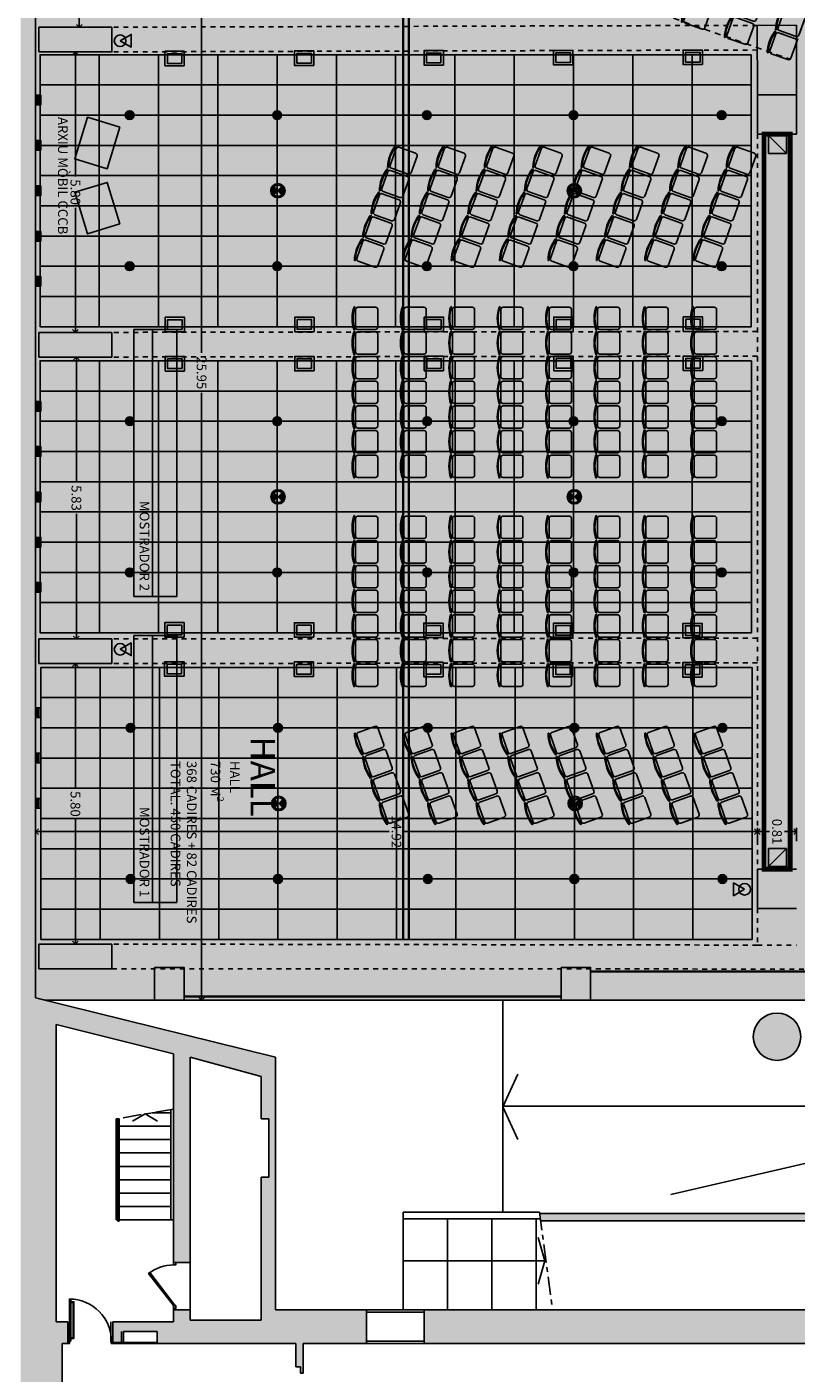
# Model space of a CAD drawing. Units: metres. Extents: x -29 to 112, y -97 to 53.
# Drawn here: x 6 to 22, y -40 to -12 of the extents above; entities that cross this region are included whole.
import ezdxf

# ---------------------------------------------------------------- set-up
doc = ezdxf.new("R2010")
doc.units = ezdxf.units.M
doc.header["$LTSCALE"] = 0.5
doc.header["$MEASUREMENT"] = 0
for name, pattern in [('CENTRO2', [1.125, 0.75, -0.125, 0.125, -0.125]), ('HIDDEN', [0.375, 0.25, -0.125]), ('HIDDEN2', [0.1875, 0.125, -0.0625])]:
    doc.linetypes.add(name, pattern=pattern)
for name, color, linetype in [('0-alz', 4, 'Continuous'), ('0-cot', 9, 'Continuous'), ('0-falso techo', 254, 'Continuous'), ('0-JAC', 8, 'HIDDEN2'), ('0-mob', 2, 'Continuous'), ('0-sec', 7, 'Continuous'), ('0-trm', 252, 'Continuous'), ('0-txt', 11, 'Continuous'), ('0-txt det', 11, 'Continuous'), ('i-audio', 160, 'Continuous'), ('I-clima', 72, 'Continuous'), ('i-elec', 12, 'Continuous'), ('i-ilu', 190, 'Continuous'), ('i-incendios', 20, 'Continuous')]:
    doc.layers.add(name, color=color, linetype=linetype)
doc.layers.add('0-aux', color=1, linetype='Continuous', plot=False)
doc.styles.add('100-c', font='techl___.ttf', dxfattribs={"height": 0.2})
doc.styles.add('300-c', font='techl___.ttf', dxfattribs={"height": 0.35})
doc.dimstyles.new('100-c', dxfattribs={"dimtxt": 0.15, "dimasz": 0.12, "dimexe": 0.08, "dimexo": 0.1, "dimgap": 0.05, "dimtad": 0, "dimtih": 1, "dimtoh": 1, "dimzin": 0, "dimdsep": 46, "dimtxsty": '100-c', "dimblk": 'OPEN90', "dimcen": 0.09, "dimdle": 0.08, "dimclrd": 256, "dimclre": 256, "dimclrt": 256, "dimadec": 0, "dimazin": 0, "dimtfac": 1, "dimtix": 1, "dimtofl": 0, "dimtmove": 0, "dimatfit": 3, "dimldrblk": 'OPEN90', "dimfxl": 0.2, "dimfxlon": 1, "dimtolj": 1, "dimtzin": 0, "dimarcsym": 0})

# ---------------------------------------------------------------- blocks, each defined once
blk = doc.blocks.new('A$C1bf59051')
at = {"color": 254, "linetype": 'Continuous'}
for p, q in [((-4.318, 16.864), (1.307, 16.864)), ((-3.693, 2.164), (-3.693, 16.864)), ((-3.068, 2.164), (-3.068, 16.864)), ((-2.443, 2.164), (-2.443, 16.864)), ((-1.818, 2.164), (-1.818, 16.864)), ((-1.193, 2.164), (-1.193, 16.864)), ((-0.568, 2.164), (-0.568, 16.864)), ((0.057, 2.164), (0.057, 16.864)), ((0.682, 2.164), (0.682, 16.864)), ((1.307, 2.164), (1.307, 16.864)), ((-4.318, 15.639), (1.307, 15.639)), ((-4.318, 14.414), (1.307, 14.414)), ((-4.318, 13.189), (1.307, 13.189)), ((-4.318, 11.964), (1.307, 11.964)), ((-4.318, 10.739), (1.307, 10.739)), ((-4.318, 9.514), (1.307, 9.514)), ((-4.318, 8.289), (1.307, 8.289)), ((-4.318, 7.064), (1.307, 7.064)), ((-4.318, 5.839), (1.307, 5.839)), ((-4.318, 4.614), (1.307, 4.614)), ((-4.318, 3.389), (1.307, 3.389)), ((-4.318, 2.164), (1.307, 2.164))]:
    blk.add_line(p, q, dxfattribs=at)
blk.add_lwpolyline([(-4.318, 16.864), (1.307, 16.864), (1.307, 2.164), (-4.318, 2.164)], close=True, dxfattribs=at)
blk = doc.blocks.new('EXT-P')
blk.add_lwpolyline([(0, 0), (0.11, 0.19), (-0.11, 0.19)], close=True)
blk.add_circle((0, 0), 0.1)
blk = doc.blocks.new('altavoz')
h = blk.add_hatch(color=256)
h.dxf.hatch_style = 1
h.paths.add_polyline_path([(0, 0.1), (0, -0.11), (0.21, -0.11)])
for p, q in [((0, 0.1), (0.21, -0.11)), ((0.07, -0.11), (0.07, -0.102)), ((0.14, -0.11), (0.14, -0.102))]:
    blk.add_line(p, q)
blk.add_lwpolyline([(0, 0.1), (0.21, 0.1), (0.21, -0.11), (0, -0.11)], close=True)
blk = doc.blocks.new('focos 45')
for points in [[(0.2, 0.15), (-0.2, 0.15), (-0.2, -0.15), (0.2, -0.15)], [(0.15, 0.1), (-0.15, 0.1), (-0.15, -0.1), (0.15, -0.1)]]:
    blk.add_lwpolyline(points, close=True)
blk = doc.blocks.new('*U22')
at = {"layer": 'I-clima', "color": 96}
for p, q in [((-3.123, 0.035), (-2.923, 0.035)), ((-3.123, 0.035), (-2.923, 0.035)), ((-3.123, 0), (-2.923, 0)), ((-3.123, 0), (-2.923, 0)), ((-3.123, -0.035), (-2.923, -0.035)), ((-3.123, -0.035), (-2.923, -0.035))]:
    blk.add_line(p, q, dxfattribs=at)
blk.add_lwpolyline([(-3.123, -0.075), (-2.923, -0.075), (-2.923, 0.035), (-3.123, 0.035), (-3.123, -0.075)], dxfattribs=at)
blk.add_lwpolyline([(-3.123, -0.075), (-2.923, -0.075), (-2.923, 0.035), (-3.123, 0.035), (-3.123, -0.075)], dxfattribs=at)
blk = doc.blocks.new('A$C610912c3')
at = {"color": 0, "ltscale": 0.06}
for p, q in [((-0.234, 0.414), (-0.234, 0.046)), ((-0.188, 0.46), (0.18, 0.46)), ((0.226, 0.414), (0.226, 0.046)), ((0.188, 0), (-0.188, 0)), ((0.226, 0.144), (0.226, 0.046)), ((-0.239, -0.015), (-0.245, -0.032)), ((0.232, -0.015), (0.238, -0.032))]:
    blk.add_line(p, q, dxfattribs=at)
at = {"color": 0}
for p, q in [((-0.188, 0), (-0.188, -0.03)), ((-0.169, 0), (-0.169, -0.034)), ((0.162, 0), (0.162, -0.034)), ((0.18, 0), (0.18, -0.03))]:
    blk.add_line(p, q, dxfattribs=at)
at = {"color": 0, "ltscale": 0.06}
for centre, radius, start, end in [((-0.188, 0.414), 0.046, 90, 180), ((0.18, 0.414), 0.046, 0, 90), ((-0.188, 0.046), 0.046, 180, 270), ((0.18, 0.046), 0.046, 278.8356, 0), ((-0.004, 0.703), 0.774, 251.8194, 288.1806), ((-0.004, 0.703), 0.756, 251.8194, 288.1806)]:
    blk.add_arc(centre, radius, start, end, dxfattribs=at)
blk = doc.blocks.new('A$Cd8e3bd91')
at = {"layer": '0-mob', "linetype": 'HIDDEN'}
for p, q in [((-9.479, 11.467), (-9.479, 3.885)), ((-9.479, 11.467), (-6.003, 10.226)), ((-6.003, 10.226), (-6.003, 2.644)), ((-6.003, 2.644), (-9.479, 3.885)), ((-9.944, 1.742), (-10.109, -3.781)), ((-9.944, 1.742), (-6.971, 0.68)), ((-8.715, -4.279), (-6.971, 0.68)), ((-10.109, -3.781), (-8.715, -4.279))]:
    blk.add_line(p, q, dxfattribs=at)
at = {"layer": '0-mob', "color": 252, "xscale": -1, "rotation": 340.3440705581307}
for p in [(-9.244, 10.895), (-8.764, 10.724), (-8.284, 10.552), (-7.803, 10.38), (-7.323, 10.209), (-9.244, 9.895), (-6.843, 10.037), (-6.362, 9.866), (-8.764, 9.724), (-8.284, 9.552), (-7.803, 9.38), (-7.323, 9.209), (-6.843, 9.037), (-9.244, 8.895), (-8.764, 8.724), (-6.362, 8.866), (-8.284, 8.552), (-7.803, 8.38), (-7.323, 8.209), (-9.244, 7.895), (-6.843, 8.037), (-6.362, 7.866), (-8.764, 7.724), (-8.284, 7.552), (-7.803, 7.38), (-7.323, 7.209), (-6.843, 7.037), (-9.244, 6.877), (-6.362, 6.866), (-8.764, 6.705), (-8.284, 6.533), (-7.803, 6.362), (-7.323, 6.19), (-6.843, 6.019), (-9.244, 5.877), (-8.764, 5.705), (-6.362, 5.847), (-8.284, 5.533), (-7.803, 5.362), (-7.323, 5.19), (-9.244, 4.877), (-6.843, 5.019), (-6.362, 4.847), (-8.764, 4.705), (-8.284, 4.533), (-7.803, 4.362), (-7.323, 4.19), (-6.843, 4.019), (-9.244, 3.877), (-8.764, 3.705), (-6.362, 3.847), (-8.284, 3.533), (-7.803, 3.362), (-7.323, 3.19), (-6.843, 3.019), (-6.362, 2.847), (-9.724, 1.176), (-9.244, 1.004), (-8.764, 0.832), (-8.284, 0.661), (-7.803, 0.489), (-9.561, 0.117), (-7.323, 0.318), (-9.081, -0.054), (-8.6, -0.226), (-8.12, -0.397), (-9.878, -0.77), (-7.64, -0.569), (-9.397, -0.941), (-8.917, -1.113), (-8.437, -1.284), (-7.956, -1.456), (-9.714, -1.828), (-9.234, -2), (-8.754, -2.171), (-8.273, -2.343), (-9.561, -2.901), (-9.081, -3.073), (-8.6, -3.245), (-9.873, -3.79), (-9.393, -3.961), (-8.913, -4.133)]:
    blk.add_blockref('A$C610912c3', p, dxfattribs=at)
at = {"layer": '0-mob', "xscale": -0.9999999999999999, "rotation": 340.3440705581307}
for p in [(-4.953, 9.362), (-4.473, 9.191), (-3.993, 9.019), (-3.512, 8.848), (-3.032, 8.676), (-4.953, 8.362), (-4.473, 8.191), (-3.993, 8.019), (-3.512, 7.848), (-3.032, 7.676), (-4.953, 7.362), (-4.473, 7.191), (-3.993, 7.019), (-3.512, 6.848), (-3.032, 6.676), (-4.953, 6.362), (-4.473, 6.191), (-3.993, 6.019), (-3.512, 5.848), (-3.032, 5.676), (-4.953, 5.362), (-4.473, 5.191), (-3.993, 5.019), (-3.512, 4.848), (-3.032, 4.676), (-4.953, 4.362), (-4.473, 4.191), (-3.993, 4.019), (-3.512, 3.848), (-3.032, 3.676), (-4.953, 3.362), (-4.473, 3.191), (-3.993, 3.019), (-3.512, 2.848), (-3.032, 2.676), (-4.953, 2.362), (-4.473, 2.191), (-3.993, 2.019), (-3.512, 1.848), (-3.032, 1.676), (-4.953, -0.529), (-4.473, -0.7), (-3.993, -0.872), (-3.512, -1.043), (-3.032, -1.215), (-4.953, -1.529), (-4.473, -1.7), (-3.993, -1.872), (-3.512, -2.043), (-3.032, -2.215), (-4.953, -2.529), (-4.473, -2.7), (-3.993, -2.872), (-3.512, -3.043), (-3.032, -3.215), (-4.953, -3.529), (-4.473, -3.7), (-3.993, -3.872), (-3.512, -4.043), (-3.032, -4.215), (-4.953, -4.529), (-4.473, -4.7), (-3.993, -4.872), (-3.512, -5.043), (-3.032, -5.215), (-4.953, -5.529), (-4.473, -5.7), (-3.993, -5.872), (-3.512, -6.043), (-3.032, -6.215), (-4.953, -6.529), (-4.473, -6.7), (-3.993, -6.872), (-3.512, -7.043), (-3.032, -7.215), (-4.953, -7.529), (-4.473, -7.7), (-3.993, -7.872), (-3.512, -8.043), (-3.032, -8.215)]:
    blk.add_blockref('A$C610912c3', p, dxfattribs=at)
at = {"layer": '0-mob', "rotation": 19.65592944186928}
for p in [(8.144, 9.019), (8.625, 9.191), (7.184, 8.676), (7.664, 8.848), (8.625, 8.191), (7.664, 7.848), (8.144, 8.019), (7.184, 7.676), (8.144, 7.019), (8.625, 7.191), (7.664, 6.848), (7.184, 6.676), (8.625, 6.191), (8.144, 6.019), (7.184, 5.676), (7.664, 5.848), (8.625, 5.191), (7.664, 4.848), (8.144, 5.019), (7.184, 4.676), (8.144, 4.019), (8.625, 4.191), (7.184, 3.676), (7.664, 3.848), (8.625, 3.191), (7.664, 2.848), (8.144, 3.019), (7.184, 2.676), (8.144, 2.019), (8.625, 2.191), (7.664, 1.848), (7.184, 1.676), (8.625, -0.7), (7.664, -1.043), (8.144, -0.872), (7.184, -1.215), (8.144, -1.872), (8.625, -1.7), (7.664, -2.043), (7.184, -2.215), (8.625, -2.7), (8.144, -2.872), (7.184, -3.215), (7.664, -3.043), (8.625, -3.7), (7.664, -4.043), (8.144, -3.872), (7.184, -4.215), (8.144, -4.872), (8.625, -4.7), (7.184, -5.215), (7.664, -5.043), (8.625, -5.7), (7.664, -6.043), (8.144, -5.872), (7.184, -6.215), (8.144, -6.872), (8.625, -6.7), (7.664, -7.043), (7.184, -7.215), (8.625, -7.7), (8.144, -7.872), (7.184, -8.215), (7.664, -8.043)]:
    blk.add_blockref('A$C610912c3', p, dxfattribs=at)
at = {"layer": '0-mob', "xscale": -1}
for p in [(-1.618, 8.586), (-1.108, 8.586), (-0.598, 8.586), (-0.088, 8.586), (0.422, 8.586), (0.932, 8.586), (1.442, 8.586), (2.702, 8.586), (3.212, 8.586), (3.722, 8.586), (4.232, 8.586), (4.742, 8.586), (5.252, 8.586), (5.762, 8.586), (-1.618, 7.586), (-1.108, 7.586), (-0.598, 7.586), (-0.088, 7.586), (0.422, 7.586), (0.932, 7.586), (1.442, 7.586), (2.702, 7.586), (3.212, 7.586), (3.722, 7.586), (4.232, 7.586), (4.742, 7.586), (5.252, 7.586), (5.762, 7.586), (-1.618, 6.586), (-1.108, 6.586), (-0.598, 6.586), (-0.088, 6.586), (0.422, 6.586), (0.932, 6.586), (1.442, 6.586), (2.702, 6.586), (3.212, 6.586), (3.722, 6.586), (4.232, 6.586), (4.742, 6.586), (5.252, 6.586), (5.762, 6.586), (-1.618, 5.586), (-1.108, 5.586), (-0.598, 5.586), (-0.088, 5.586), (0.422, 5.586), (0.932, 5.586), (1.442, 5.586), (2.702, 5.586), (3.212, 5.586), (3.722, 5.586), (4.232, 5.586), (4.742, 5.586), (5.252, 5.586), (5.762, 5.586), (-1.618, 4.586), (-1.108, 4.586), (-0.598, 4.586), (-0.088, 4.586), (0.422, 4.586), (0.932, 4.586), (1.442, 4.586), (2.702, 4.586), (3.212, 4.586), (3.722, 4.586), (4.232, 4.586), (4.742, 4.586), (5.252, 4.586), (5.762, 4.586), (-1.618, 3.586), (-1.108, 3.586), (-0.598, 3.586), (-0.088, 3.586), (0.422, 3.586), (0.932, 3.586), (1.442, 3.586), (2.702, 3.586), (3.212, 3.586), (3.722, 3.586), (4.232, 3.586), (4.742, 3.586), (5.252, 3.586), (5.762, 3.586), (-1.618, 2.586), (-1.108, 2.586), (-0.598, 2.586), (-0.088, 2.586), (0.422, 2.586), (0.932, 2.586), (1.442, 2.586), (2.702, 2.586), (3.212, 2.586), (3.722, 2.586), (4.232, 2.586), (4.742, 2.586), (5.252, 2.586), (5.762, 2.586), (-1.618, 1.586), (-1.108, 1.586), (-0.598, 1.586), (-0.088, 1.586), (0.422, 1.586), (0.932, 1.586), (1.442, 1.586), (2.702, 1.586), (3.212, 1.586), (3.722, 1.586), (4.232, 1.586), (4.742, 1.586), (5.252, 1.586), (5.762, 1.586), (-1.618, -1.305), (-1.108, -1.305), (-0.598, -1.305), (-0.088, -1.305), (0.422, -1.305), (0.932, -1.305), (1.442, -1.305), (2.702, -1.305), (3.212, -1.305), (3.722, -1.305), (4.232, -1.305), (4.742, -1.305), (5.252, -1.305), (5.762, -1.305), (-1.618, -2.305), (-1.108, -2.305), (-0.598, -2.305), (-0.088, -2.305), (0.422, -2.305), (0.932, -2.305), (1.442, -2.305), (2.702, -2.305), (3.212, -2.305), (3.722, -2.305), (4.232, -2.305), (4.742, -2.305), (5.252, -2.305), (5.762, -2.305), (-1.618, -3.305), (-1.108, -3.305), (-0.598, -3.305), (-0.088, -3.305), (0.422, -3.305), (0.932, -3.305), (1.442, -3.305), (2.702, -3.305), (3.212, -3.305), (3.722, -3.305), (4.232, -3.305), (4.742, -3.305), (5.252, -3.305), (5.762, -3.305), (-1.618, -4.305), (-1.108, -4.305), (-0.598, -4.305), (-0.088, -4.305), (0.422, -4.305), (0.932, -4.305), (1.442, -4.305), (2.702, -4.305), (3.212, -4.305), (3.722, -4.305), (4.232, -4.305), (4.742, -4.305), (5.252, -4.305), (5.762, -4.305), (-1.618, -5.305), (-1.108, -5.305), (-0.598, -5.305), (-0.088, -5.305), (0.422, -5.305), (0.932, -5.305), (1.442, -5.305), (2.702, -5.305), (3.212, -5.305), (3.722, -5.305), (4.232, -5.305), (4.742, -5.305), (5.252, -5.305), (5.762, -5.305), (-1.618, -6.305), (-1.108, -6.305), (-0.598, -6.305), (-0.088, -6.305), (0.422, -6.305), (0.932, -6.305), (1.442, -6.305), (2.702, -6.305), (3.212, -6.305), (3.722, -6.305), (4.232, -6.305), (4.742, -6.305), (5.252, -6.305), (5.762, -6.305), (-1.618, -7.305), (-1.108, -7.305), (-0.598, -7.305), (-0.088, -7.305), (0.422, -7.305), (0.932, -7.305), (1.442, -7.305), (2.702, -7.305), (3.212, -7.305), (3.722, -7.305), (4.232, -7.305), (4.742, -7.305), (5.252, -7.305), (5.762, -7.305), (-1.618, -8.305), (-1.108, -8.305), (-0.598, -8.305), (-0.088, -8.305), (0.422, -8.305), (0.932, -8.305), (1.442, -8.305), (2.702, -8.305), (3.212, -8.305), (3.722, -8.305), (4.232, -8.305), (4.742, -8.305), (5.252, -8.305), (5.762, -8.305)]:
    blk.add_blockref('A$C610912c3', p, dxfattribs=at)
blk = doc.blocks.new('_Open90')
at = {"color": 0, "linetype": 'ByBlock', "lineweight": -2}
for p, q in [((0, 0), (-1, 0)), ((-0.5, 0.5), (0, 0)), ((0, 0), (-0.5, -0.5))]:
    blk.add_line(p, q, dxfattribs=at)
blk = doc.blocks.new('*D44')
at = {"layer": '0-cot', "lineweight": -2, "transparency": 16777216}
for p, q in [((20.866, -29.267), (20.866, -28.987)), ((20.986, -29.067), (21.119, -29.067)), ((21.556, -29.067), (21.424, -29.067)), ((21.676, -29.267), (21.676, -28.987))]:
    blk.add_line(p, q, dxfattribs=at)
at = {"layer": 'Defpoints', "color": 0, "transparency": 16777216}
for p in [(20.866, -29.067), (20.866, -29.844), (21.676, -29.844)]:
    blk.add_point(p, dxfattribs=at)
at = {"layer": '0-cot', "lineweight": -2, "transparency": 16777216, "xscale": 0.12, "yscale": 0.12, "zscale": 0.12, "rotation": 180}
blk.add_blockref('_Open90', (20.866, -29.067), dxfattribs=at)
at = {"layer": '0-cot', "lineweight": -2, "transparency": 16777216, "xscale": 0.12, "yscale": 0.12, "zscale": 0.12}
blk.add_blockref('_Open90', (21.676, -29.067), dxfattribs=at)
at = {"layer": '0-cot', "transparency": 16777216, "insert": (21.271, -29.067), "char_height": 0.2, "attachment_point": 5, "rotation": 270, "style": '100-c'}
blk.add_mtext('\\A1;0.81', dxfattribs=at)
blk = doc.blocks.new('*D45')
at = {"layer": '0-cot', "lineweight": -2, "transparency": 16777216}
for p, q in [((5.946, -29.267), (5.946, -28.987)), ((6.066, -29.067), (13.254, -29.067)), ((20.746, -29.067), (13.558, -29.067)), ((20.866, -29.267), (20.866, -28.987))]:
    blk.add_line(p, q, dxfattribs=at)
at = {"layer": 'Defpoints', "color": 0, "transparency": 16777216}
for p in [(5.946, -29.067), (5.946, -29.844), (20.866, -29.844)]:
    blk.add_point(p, dxfattribs=at)
at = {"layer": '0-cot', "lineweight": -2, "transparency": 16777216, "xscale": 0.12, "yscale": 0.12, "zscale": 0.12, "rotation": 180}
blk.add_blockref('_Open90', (5.946, -29.067), dxfattribs=at)
at = {"layer": '0-cot', "lineweight": -2, "transparency": 16777216, "xscale": 0.12, "yscale": 0.12, "zscale": 0.12}
blk.add_blockref('_Open90', (20.866, -29.067), dxfattribs=at)
at = {"layer": '0-cot', "transparency": 16777216, "insert": (13.406, -29.067), "char_height": 0.2, "attachment_point": 5, "rotation": 270, "style": '100-c'}
blk.add_mtext('\\A1;14.92', dxfattribs=at)
blk = doc.blocks.new('*D46')
at = {"layer": '0-cot', "lineweight": -2, "transparency": 16777216}
for p, q in [((6.651, -6.604), (6.931, -6.604)), ((6.851, -6.724), (6.851, -9.194)), ((6.851, -12.314), (6.851, -9.844)), ((6.651, -12.434), (6.931, -12.434))]:
    blk.add_line(p, q, dxfattribs=at)
at = {"layer": 'Defpoints', "color": 0, "transparency": 16777216}
for p in [(5.896, -6.604), (6.016, -12.434), (6.851, -12.434)]:
    blk.add_point(p, dxfattribs=at)
at = {"layer": '0-cot', "lineweight": -2, "transparency": 16777216, "xscale": 0.12, "yscale": 0.12, "zscale": 0.12}
for p, rotation in [((6.851, -6.604), 90), ((6.851, -12.434), 270)]:
    blk.add_blockref('_Open90', p, dxfattribs=dict(at, rotation=rotation))
at = {"layer": '0-cot', "transparency": 16777216, "insert": (6.851, -9.519), "char_height": 0.2, "attachment_point": 5, "rotation": 270, "style": '100-c'}
blk.add_mtext('\\A1;5.83', dxfattribs=at)
blk = doc.blocks.new('*D47')
at = {"layer": '0-cot', "lineweight": -2, "transparency": 16777216}
for p, q in [((6.771, -12.944), (6.851, -12.944)), ((6.771, -13.064), (6.771, -15.52)), ((6.771, -18.624), (6.771, -16.168)), ((6.771, -18.744), (6.851, -18.744))]:
    blk.add_line(p, q, dxfattribs=at)
at = {"layer": 'Defpoints', "color": 0, "transparency": 16777216}
for p in [(6.771, -12.944), (6.771, -18.744), (6.771, -18.744)]:
    blk.add_point(p, dxfattribs=at)
at = {"layer": '0-cot', "lineweight": -2, "transparency": 16777216, "xscale": 0.12, "yscale": 0.12, "zscale": 0.12}
for p, rotation in [((6.771, -12.944), 90), ((6.771, -18.744), 270)]:
    blk.add_blockref('_Open90', p, dxfattribs=dict(at, rotation=rotation))
at = {"layer": '0-cot', "transparency": 16777216, "insert": (6.771, -15.844), "char_height": 0.2, "attachment_point": 5, "rotation": 270, "style": '100-c'}
blk.add_mtext('\\A1;5.80', dxfattribs=at)
blk = doc.blocks.new('*D48')
at = {"layer": '0-cot', "lineweight": -2, "transparency": 16777216}
for p, q in [((6.791, -19.254), (6.871, -19.254)), ((6.791, -19.374), (6.791, -21.844)), ((6.791, -24.964), (6.791, -22.494)), ((6.791, -25.084), (6.871, -25.084))]:
    blk.add_line(p, q, dxfattribs=at)
at = {"layer": 'Defpoints', "color": 0, "transparency": 16777216}
for p in [(6.791, -19.254), (6.791, -25.084), (6.791, -25.084)]:
    blk.add_point(p, dxfattribs=at)
at = {"layer": '0-cot', "lineweight": -2, "transparency": 16777216, "xscale": 0.12, "yscale": 0.12, "zscale": 0.12}
for p, rotation in [((6.791, -19.254), 90), ((6.791, -25.084), 270)]:
    blk.add_blockref('_Open90', p, dxfattribs=dict(at, rotation=rotation))
at = {"layer": '0-cot', "transparency": 16777216, "insert": (6.791, -22.169), "char_height": 0.2, "attachment_point": 5, "rotation": 270, "style": '100-c'}
blk.add_mtext('\\A1;5.83', dxfattribs=at)
blk = doc.blocks.new('*D49')
at = {"layer": '0-cot', "lineweight": -2, "transparency": 16777216}
for p, q in [((6.771, -25.594), (6.851, -25.594)), ((6.771, -25.714), (6.771, -28.17)), ((6.771, -31.274), (6.771, -28.818)), ((6.771, -31.394), (6.851, -31.394))]:
    blk.add_line(p, q, dxfattribs=at)
at = {"layer": 'Defpoints', "color": 0, "transparency": 16777216}
for p in [(6.771, -25.594), (6.771, -31.394), (6.771, -31.394)]:
    blk.add_point(p, dxfattribs=at)
at = {"layer": '0-cot', "lineweight": -2, "transparency": 16777216, "xscale": 0.12, "yscale": 0.12, "zscale": 0.12}
for p, rotation in [((6.771, -25.594), 90), ((6.771, -31.394), 270)]:
    blk.add_blockref('_Open90', p, dxfattribs=dict(at, rotation=rotation))
at = {"layer": '0-cot', "transparency": 16777216, "insert": (6.771, -28.494), "char_height": 0.2, "attachment_point": 5, "rotation": 270, "style": '100-c'}
blk.add_mtext('\\A1;5.80', dxfattribs=at)
blk = doc.blocks.new('*D50')
at = {"layer": '0-cot', "lineweight": -2, "transparency": 16777216}
for p, q in [((9.579, -6.604), (9.299, -6.604)), ((9.379, -6.724), (9.379, -19.165)), ((9.379, -32.434), (9.379, -19.992)), ((9.179, -32.554), (9.459, -32.554))]:
    blk.add_line(p, q, dxfattribs=at)
at = {"layer": 'Defpoints', "color": 0, "transparency": 16777216}
for p in [(10.266, -6.604), (9.017, -32.554), (9.379, -32.554)]:
    blk.add_point(p, dxfattribs=at)
at = {"layer": '0-cot', "lineweight": -2, "transparency": 16777216, "xscale": 0.12, "yscale": 0.12, "zscale": 0.12}
for p, rotation in [((9.379, -6.604), 90), ((9.379, -32.554), 270)]:
    blk.add_blockref('_Open90', p, dxfattribs=dict(at, rotation=rotation))
at = {"layer": '0-cot', "transparency": 16777216, "insert": (9.379, -19.579), "char_height": 0.2, "attachment_point": 5, "rotation": 270, "style": '100-c'}
blk.add_mtext('\\A1;25.95', dxfattribs=at)
blk = doc.blocks.new('A$Ceddd5c82')
at = {"layer": 'i-incendios'}
h = blk.add_hatch(color=256, dxfattribs=at)
h.dxf.hatch_style = 1
h.paths.add_polyline_path([(0.09, 0, 1), (-0.09, 0, 1)])
blk.add_circle((0, 0), 0.0905, dxfattribs=at)
blk = doc.blocks.new('A$C09342FD6')
h = blk.add_hatch(color=256)
h.dxf.hatch_style = 1
h.paths.add_polyline_path([(0.0354, 0.0354, 0.414214), (-0.0354, 0.0354), (0, 0)])
h.paths.add_polyline_path([(0, 0), (-0.0354, -0.0354, 0.414214), (0.0354, -0.0354)])
for points in [[(-0.0354, -0.0354), (0.0354, 0.0354)], [(-0.0354, 0.0354), (0.0354, -0.0354)]]:
    blk.add_lwpolyline(points)
for radius in [0.05, 0.04]:
    blk.add_circle((0, 0), radius)

msp = doc.modelspace()

# ---------------------------------------------------------------- hatches: boundary and pattern name
at = {"layer": '0-trm'}
h = msp.add_hatch(color=256, dxfattribs=at)
h.dxf.hatch_style = 1
h.paths.add_polyline_path([(6.75634, -46.27234), (6.75634, -44.39368), (7.15634, -44.39368), (7.15634, -44.05368), (6.49634, -44.05368), (6.49634, -39.65368), (6.57634, -39.65368), (6.61634, -39.65368), (6.61634, -39.20368), (6.37634, -39.20368), (6.37634, -33.05368), (8.79634, -33.66368), (8.79634, -37.97868), (9.14634, -37.97868), (9.14634, -33.73368), (10.60721, -34.12941), (10.60721, -35.00941), (10.76721, -35.00941), (10.76721, -36.20941), (10.60721, -36.20941), (10.60721, -39.16868), (9.14634, -39.16868), (9.14634, -38.95868), (8.79634, -38.95868), (8.79634, -39.20368), (7.54634, -39.20368), (7.54634, -39.63368), (7.72493, -39.63368), (7.76493, -39.63368), (7.76493, -39.40368), (8.46134, -39.40368), (8.46134, -39.65368), (11.32634, -39.65368), (11.32634, -40.13368), (11.42634, -40.13368), (11.42634, -40.26368), (11.47634, -40.26368), (11.47634, -39.65368), (12.78634, -39.65368), (12.78634, -38.95368), (10.90721, -38.95368), (10.90721, -33.72916), (6.15535, -32.55368), (5.94634, -32.50198), (5.94634, -8.02312), (5.64271, -8.02312), (5.64271, -46.27234)])
h = msp.add_hatch(color=256, dxfattribs=at)
h.dxf.hatch_style = 1
h.paths.add_polyline_path([(7.52634, -31.90368), (7.52634, -31.39368), (6.01634, -31.39368), (6.01634, -31.90368)])
h.paths.add_polyline_path([(9.01721, -32.55368), (9.01721, -31.90422), (8.40721, -31.904), (8.40721, -32.55368)])
h.paths.add_polyline_path([(7.52634, -25.59368), (7.52634, -25.08368), (6.01634, -25.08368), (6.01634, -25.59368)])
h.paths.add_polyline_path([(7.52634, -19.25368), (7.52634, -18.74368), (6.01634, -18.74368), (6.01634, -19.25368)])
h.paths.add_polyline_path([(7.52634, -12.94368), (7.52634, -12.43368), (6.01634, -12.43368), (6.01634, -12.94368)])
h = msp.add_hatch(color=256, dxfattribs=at)
h.dxf.hatch_style = 1
h.paths.add_polyline_path([(21.67634, -14.64368), (21.67634, -13.83368), (20.86634, -13.83368), (20.86634, -14.64368)])
h.paths.add_polyline_path([(21.67634, -30.65368), (21.67634, -29.84368), (20.86634, -29.84368), (20.86634, -30.65368)])
h.paths.add_polyline_path([(21.27134, -33.79868, 1), (21.27134, -32.81868, 1)])
h.paths.add_polyline_path([(17.41721, -32.55368), (17.41721, -31.90728), (16.80721, -31.90706), (16.80721, -32.55368)])
h.paths.add_polyline_path([(17.41721, -31.90728), (17.41721, -31.87368), (16.80721, -31.87368), (16.80721, -31.90706)])
h = msp.add_hatch(color=256, dxfattribs=at)
h.dxf.hatch_style = 1
h.paths.add_polyline_path([(9.01721, -31.90422), (9.01721, -31.87368), (8.40721, -31.87368), (8.40721, -31.904)])
h = msp.add_hatch(color=256, dxfattribs=at)
h.dxf.hatch_style = 1
h.paths.add_polyline_path([(21.65634, -46.39868), (21.65634, -48.19868), (21.58134, -48.19868), (21.58134, -48.34868), (21.65634, -48.34868), (21.65634, -50.34868), (20.70634, -50.34868), (20.70634, -49.20868), (20.50134, -49.20868), (20.50134, -51.05868), (20.70634, -51.05868), (20.70634, -51.00868), (21.65634, -51.00868), (21.65634, -53.39368), (21.86134, -53.39368), (21.86134, -44.39368), (22.23134, -44.39368), (22.23134, -44.09368), (20.22134, -44.09368), (20.22134, -44.39368), (20.50134, -44.39368), (20.50134, -44.56368), (20.70634, -44.56368), (20.70634, -44.39368), (21.65634, -44.39368), (21.65634, -45.57368), (20.70634, -45.57368), (20.70634, -45.36368), (20.50134, -45.36368), (20.50134, -48.40868), (20.70634, -48.40868), (20.70634, -48.34868), (20.78134, -48.34868), (20.78134, -48.19868), (20.70634, -48.19868), (20.70634, -46.39868)])
h.paths.add_polyline_path([(24.45634, -39.65368), (24.45634, -36.96368), (16.36876, -36.96368), (16.38847, -37.11368), (24.30634, -37.11368), (24.30634, -38.95368), (13.97634, -38.95368), (13.97634, -39.65368)])
at = {"layer": '0-txt', "true_color": 0xb9b2ac, "transparency": 33554623}
h = msp.add_hatch(color=253, dxfattribs=at)
h.dxf.hatch_style = 1
h.paths.add_polyline_path([(5.94634, -32.50198), (6.15535, -32.55368), (32.64721, -32.55368), (32.64721, -33.40681), (36.60632, -32.48302), (36.64489, -9.16368), (10.26634, -9.16368), (10.26634, -6.60368), (5.94634, -6.60368)])

# ---------------------------------------------------------------- linework, layer by layer
at = {"layer": '0-alz'}
for p, q in [((15.60721, -36.93368), (15.60721, -32.55368)), ((32.64721, -32.55368), (15.60721, -32.55368)), ((15.60721, -34.75868), (15.91718, -34.08505)), ((15.60721, -34.75868), (15.91718, -35.43231)), ((7.61634, -37.09368), (7.61634, -35.00777)), ((7.64634, -37.12368), (7.64634, -35.00263)), ((7.67634, -37.12368), (7.67634, -34.99749)), ((8.21134, -34.90581), (7.95165, -35.05593)), ((8.21134, -34.90581), (8.47103, -35.05593)), ((8.3405, -34.88368), (8.74634, -34.88368)), ((8.74634, -37.09368), (8.74634, -34.81414)), ((7.61634, -35.15993), (7.64634, -35.15993)), ((7.67634, -35.15993), (8.74634, -35.15993)), ((7.61634, -35.43618), (7.64634, -35.43618)), ((7.67634, -35.43618), (8.74634, -35.43618)), ((7.61634, -35.71243), (7.64634, -35.71243)), ((7.67634, -35.71243), (8.74634, -35.71243)), ((7.61634, -35.98868), (7.64634, -35.98868)), ((7.67634, -35.98868), (8.74634, -35.98868)), ((7.61634, -36.26493), (7.64634, -36.26493)), ((7.67634, -36.26493), (8.74634, -36.26493)), ((7.61634, -36.54118), (7.64634, -36.54118)), ((7.67634, -36.54118), (8.74634, -36.54118)), ((7.61634, -36.81743), (7.64634, -36.81743)), ((7.67634, -36.81743), (8.74634, -36.81743)), ((16.36481, -36.93368), (13.54721, -36.93368)), ((13.54721, -36.93368), (13.54721, -38.95368)), ((7.61634, -37.09368), (7.64634, -37.09368)), ((7.64634, -37.12368), (7.67634, -37.12368)), ((7.67634, -37.09368), (8.79634, -37.09368)), ((16.38321, -37.07368), (13.54721, -37.07368)), ((14.46221, -37.07368), (14.46221, -38.95368)), ((15.37721, -37.07368), (15.37721, -38.95368)), ((16.29221, -37.07368), (16.29221, -38.95368)), ((16.47472, -37.94368), (16.33747, -37.45985)), ((9.14634, -37.97868), (9.14634, -38.95868)), ((16.47472, -37.94368), (16.33747, -38.42751)), ((8.79634, -38.95868), (8.79634, -38.91868)), ((8.79634, -38.91868), (8.84634, -38.91868)), ((8.84634, -38.91868), (8.84634, -38.95868)), ((13.97634, -38.95368), (12.78634, -38.95368)), ((13.97634, -39.00368), (12.78634, -39.00368)), ((7.54634, -39.63368), (7.54634, -39.65368)), ((7.54634, -39.65368), (8.46134, -39.65368)), ((7.76493, -39.63368), (8.46134, -39.63368)), ((13.97634, -39.60368), (12.78634, -39.60368)), ((13.97634, -39.65368), (12.78634, -39.65368))]:
    msp.add_line(p, q, dxfattribs=at)
at = {"layer": '0-alz', "linetype": 'CENTRO2'}
for p, q in [((8.79634, -34.80557), (7.61634, -35.00777)), ((16.36481, -36.93368), (16.63034, -38.95368))]:
    msp.add_line(p, q, dxfattribs=at)
at = {"layer": '0-alz'}
for points in [[(15.60721, -34.74368), (25.42634, -34.74368)], [(8.79634, -37.97868), (8.79634, -38.02868), (8.84634, -38.02868), (8.84634, -37.97868)], [(13.54721, -37.94368), (16.47472, -37.94368)], [(6.67634, -38.78868), (6.74134, -38.78868), (6.74134, -39.54868), (6.67634, -39.54868)], [(6.67634, -39.53368), (6.72634, -39.53368), (6.72634, -38.80368), (6.67634, -38.80368)], [(8.79634, -38.91868), (8.79634, -38.86868), (8.84634, -38.86868), (8.84634, -38.91868)], [(6.61634, -39.65368), (6.64634, -39.65368), (6.64634, -39.60368), (6.61634, -39.60368)], [(7.54634, -39.65368), (7.51634, -39.65368), (7.51634, -39.60368), (7.54634, -39.60368)]]:
    msp.add_lwpolyline(points, dxfattribs=at)
for points in [[(8.79634, -38.86868), (8.82013, -38.85041), (8.30862, -38.18411), (8.28483, -38.20238)], [(6.64634, -39.60368), (6.64634, -38.73368), (6.67634, -38.73368), (6.67634, -39.60368)]]:
    msp.add_lwpolyline(points, close=True, dxfattribs=at)
at = {"layer": '0-alz', "color": 8, "ltscale": 50}
for centre, radius, start, end in [((8.79634, -38.86868), 0.84, 90, 127.513061), ((6.64634, -39.60368), 0.87, 0, 90)]:
    msp.add_arc(centre, radius, start, end, dxfattribs=at)
at = {"layer": '0-aux'}
for points in [[(5.94634, -32.50198), (6.15535, -32.55368), (32.64721, -32.55368), (32.64721, -33.40681), (36.60632, -32.48302), (36.64489, -9.16368), (10.26634, -9.16368), (10.26634, -6.60368), (5.94634, -6.60368)], [(7.52634, -12.43368), (7.52634, -12.94368), (6.01634, -12.94368), (6.01634, -12.43368)]]:
    msp.add_lwpolyline(points, close=True, dxfattribs=at)
at = {"layer": '0-JAC'}
for p, q in [((20.8632, -12.39464), (7.52634, -12.43368)), ((20.86431, -12.90458), (7.52634, -12.94368)), ((20.86634, -14.64368), (20.86634, -29.84368)), ((20.86634, -18.72457), (7.52634, -18.74368)), ((20.86634, -19.23457), (7.52634, -19.25368)), ((20.86634, -25.06428), (7.52634, -25.08368)), ((20.86634, -25.57428), (7.52634, -25.59368)), ((20.86634, -31.41368), (7.52634, -31.39368)), ((35.02721, -31.91368), (7.52634, -31.90368))]:
    msp.add_line(p, q, dxfattribs=at)
at = {"layer": '0-JAC', "ltscale": 200}
msp.add_line((36.30348, -32.55368), (6.15535, -32.55368), dxfattribs=at)
at = {"layer": '0-JAC', "linetype": 'HIDDEN2', "ltscale": 200}
msp.add_line((31.24634, -33.73368), (17.40348, -36.96368), dxfattribs=at)
at = {"layer": '0-JAC', "ltscale": 200}
msp.add_lwpolyline([(20.86634, -13.83368), (20.8632, -12.39464), (21.67319, -12.39288), (21.67634, -13.83368)], dxfattribs=at)
at = {"layer": '0-JAC'}
msp.add_lwpolyline([(20.86634, -30.65368), (20.86634, -31.41368), (21.67634, -31.41368)], dxfattribs=at)
at = {"layer": '0-mob'}
for p, q in [((7.97634, -18.68275), (7.97634, -24.20275)), ((7.97634, -18.68275), (8.36634, -18.68275)), ((8.36634, -24.20275), (8.36634, -18.68275)), ((8.36634, -18.68275), (8.86634, -18.68275)), ((8.86634, -18.68275), (8.86634, -24.20275)), ((7.97634, -24.20275), (8.36634, -24.20275)), ((8.86634, -24.20275), (8.36634, -24.20275)), ((7.97634, -25.01275), (7.97634, -30.53275)), ((7.97634, -25.01275), (8.36634, -25.01275)), ((8.36634, -30.53275), (8.36634, -25.01275)), ((8.36634, -25.01275), (8.86634, -25.01275)), ((8.86634, -25.01275), (8.86634, -30.53275)), ((7.97634, -30.53275), (8.36634, -30.53275)), ((8.86634, -30.53275), (8.36634, -30.53275))]:
    msp.add_line(p, q, dxfattribs=at)
for points in [[(7.69265, -14.50179), (7.42774, -15.36192), (6.75875, -15.15589), (7.02365, -14.29575)], [(7.69265, -16.50166), (7.42774, -15.64153), (6.75875, -15.84757), (7.02365, -16.7077)]]:
    msp.add_lwpolyline(points, close=True, dxfattribs=at)
at = {"layer": '0-sec'}
for p, q in [((5.94634, -6.60368), (5.94634, -32.50198)), ((6.01634, -12.43368), (7.52634, -12.43368)), ((6.01634, -12.94368), (6.01634, -12.43368)), ((7.52634, -12.43368), (7.52634, -12.94368)), ((6.01634, -12.94368), (7.52634, -12.94368)), ((6.01634, -18.74368), (7.52634, -18.74368)), ((6.01634, -19.25368), (6.01634, -18.74368)), ((7.52634, -18.74368), (7.52634, -19.25368)), ((6.01634, -19.25368), (7.52634, -19.25368)), ((6.01634, -25.08368), (7.52634, -25.08368)), ((6.01634, -25.59368), (6.01634, -25.08368)), ((7.52634, -25.08368), (7.52634, -25.59368)), ((6.01634, -25.59368), (7.52634, -25.59368)), ((20.86634, -30.65368), (20.86634, -29.84368)), ((20.86634, -29.84368), (21.67634, -29.84368)), ((20.86634, -30.65368), (21.67634, -30.65368)), ((6.01634, -31.39368), (7.52634, -31.39368)), ((6.01634, -31.90368), (6.01634, -31.39368)), ((6.01634, -31.39368), (7.52634, -31.39368)), ((6.01634, -31.90368), (6.01634, -31.39368)), ((7.52634, -31.39368), (7.52634, -31.90368)), ((7.52634, -31.39368), (7.52634, -31.90368)), ((7.52634, -31.90368), (6.01634, -31.90368)), ((7.52634, -31.90368), (6.01634, -31.90368)), ((5.94634, -32.50198), (10.90721, -33.72916)), ((8.79634, -33.66368), (6.37634, -33.05368)), ((6.37634, -33.05368), (6.37634, -39.20368)), ((6.37634, -33.05368), (6.37634, -39.20368)), ((8.79634, -37.97868), (8.79634, -33.66368)), ((9.14634, -33.73368), (9.14634, -37.97868)), ((10.60721, -34.12941), (9.14634, -33.73368)), ((10.90721, -33.72916), (10.90721, -38.95368)), ((10.60721, -34.12941), (10.60721, -35.00941)), ((10.60721, -35.00941), (10.76721, -35.00941)), ((10.76721, -35.00941), (10.76721, -36.20941)), ((10.60721, -36.20941), (10.60721, -39.16868)), ((10.60721, -36.20941), (10.76721, -36.20941)), ((24.45634, -36.96368), (16.36876, -36.96368)), ((24.30634, -37.11368), (16.38847, -37.11368)), ((8.79634, -37.97868), (9.14634, -37.97868)), ((8.79634, -38.95868), (9.14634, -38.95868)), ((8.79634, -39.20368), (8.79634, -38.95868)), ((9.14634, -38.95868), (9.14634, -39.16868)), ((12.78634, -38.95368), (10.90721, -38.95368)), ((12.78634, -38.95368), (12.78634, -39.65368)), ((24.30634, -38.95368), (13.97634, -38.95368)), ((13.97634, -38.95368), (13.97634, -39.65368)), ((6.37634, -39.20368), (6.61634, -39.20368)), ((6.37634, -39.20368), (6.57634, -39.20368)), ((6.61634, -39.65368), (6.61634, -39.20368)), ((7.50634, -39.63368), (7.50634, -39.20368)), ((7.54634, -39.20368), (8.79634, -39.20368)), ((7.54634, -39.63368), (7.54634, -39.20368)), ((9.14634, -39.16868), (10.60721, -39.16868)), ((7.72493, -39.40368), (7.72493, -39.63368)), ((8.46134, -39.40368), (7.76493, -39.40368)), ((7.76493, -39.40368), (7.76493, -39.63368)), ((8.46134, -39.65368), (8.46134, -39.40368)), ((6.61634, -39.65368), (6.49634, -39.65368)), ((6.49634, -39.65368), (6.49634, -44.05368)), ((6.57634, -39.65368), (6.49634, -39.65368)), ((7.72493, -39.63368), (7.50634, -39.63368)), ((7.76493, -39.63368), (7.54634, -39.63368)), ((11.32634, -39.65368), (8.46134, -39.65368)), ((11.32634, -39.65368), (11.32634, -40.13368)), ((11.47634, -39.65368), (11.47634, -40.26368)), ((11.47634, -39.65368), (12.78634, -39.65368)), ((13.97634, -39.65368), (24.45634, -39.65368)), ((11.42634, -40.13368), (11.32634, -40.13368)), ((11.42634, -40.26368), (11.42634, -40.13368)), ((11.42634, -40.26368), (11.47634, -40.26368))]:
    msp.add_line(p, q, dxfattribs=at)
for points in [[(20.86634, -14.64368), (20.86634, -13.83368), (21.67634, -13.83368), (21.67634, -14.64368)], [(8.40721, -31.87368), (8.40721, -32.55368), (9.01721, -32.55368), (9.01721, -31.87368)], [(16.80721, -31.87368), (16.80721, -32.55368), (17.41721, -32.55368), (17.41721, -31.87368)]]:
    msp.add_lwpolyline(points, close=True, dxfattribs=at)
msp.add_circle((21.27134, -33.30868), 0.49, dxfattribs=at)
at = {"layer": 'i-audio', "color": 214, "const_width": 0.05}
for points in [[(13.54634, -9.17182), (13.54634, -31.29699)], [(13.66048, -9.17182), (13.66048, -31.29699)], [(25.11721, -31.9603), (17.41721, -31.9603)], [(16.80721, -32.47589), (9.01721, -32.47589)]]:
    msp.add_lwpolyline(points, dxfattribs=at)
at = {"layer": 'i-elec', "const_width": 0.1}
msp.add_lwpolyline([(21.00111, -29.84368), (21.00111, -14.64368), (21.54156, -14.64368), (21.54156, -29.84368), (21.00111, -29.84368)], dxfattribs=at)

# ---------------------------------------------------------------- block references
at = {"layer": '0-falso techo', "rotation": 270}
for p in [(3.87547, -17.31923), (3.8775, -23.64922), (3.89382, -29.98949)]:
    msp.add_blockref('A$C1bf59051', p, dxfattribs=at)
at = {"layer": '0-mob', "rotation": 270}
msp.add_blockref('A$Cd8e3bd91', (20.86634, -20.06772), dxfattribs=at)
at = {"layer": 'i-audio', "xscale": -1.775654843805037, "yscale": 1.775654843805037, "zscale": 1.775654843805037}
for p, rotation in [((21.2873, -15.04457), 270), ((21.09198, -29.61373), 180)]:
    msp.add_blockref('altavoz', p, dxfattribs=dict(at, rotation=rotation))
at = {"layer": 'I-clima', "xscale": -1, "rotation": 90}
for p in [(5.98134, -16.96267), (5.98134, -17.89667), (5.98134, -18.83767), (5.98337, -23.29267), (5.98337, -24.22667), (5.98337, -25.16767), (5.98134, -29.63293), (5.98134, -30.56693), (5.98134, -31.50793)]:
    msp.add_blockref('*U22', p, dxfattribs=at)
at = {"layer": 'I-clima', "rotation": 89.99999999999999}
for p in [(5.98134, -13.73178), (5.98134, -14.66578), (5.98337, -20.06178), (5.98337, -20.99578)]:
    msp.add_blockref('*U22', p, dxfattribs=at)
at = {"layer": 'i-ilu', "xscale": -1, "rotation": 180}
for p in [(8.82156, -13.08064), (11.49864, -13.07446), (14.17571, -13.06827), (16.85278, -13.06209), (19.52986, -13.0559), (8.82605, -18.58265), (11.50313, -18.58047), (14.18021, -18.57828), (16.85728, -18.5761), (19.53436, -18.5739), (8.82671, -19.39265), (11.50379, -19.39046), (14.18087, -19.38828), (16.85794, -19.38609), (19.53502, -19.38389), (8.81874, -24.89566), (11.49581, -24.89954), (14.17137, -24.90342), (16.84995, -24.9073), (19.52702, -24.9112), (8.81573, -25.70564), (11.4928, -25.70952), (14.17137, -25.7134), (16.84694, -25.71728), (19.52401, -25.72115)]:
    msp.add_blockref('focos 45', p, dxfattribs=at)
at = {"layer": 'i-incendios'}
for name, p, xscale, yscale, zscale, rotation in [('EXT-P', (7.69568, -12.71376), 1.199999999999996, 1.199999999999996, 1.199999999999996, 270), ('A$C09342FD6', (10.95563, -15.81423), -2.946696028835616, 2.946696028835616, 2.946696028835616, 90.00000000000136), ('A$C09342FD6', (17.08063, -15.81423), -2.946696028835616, 2.946696028835616, 2.946696028835616, 90.00000000000136), ('A$C09342FD6', (10.95766, -22.14422), -2.946696028835616, 2.946696028835616, 2.946696028835616, 90.00000000000136), ('A$C09342FD6', (17.08266, -22.14422), -2.946696028835616, 2.946696028835616, 2.946696028835616, 90.00000000000136), ('EXT-P', (7.69568, -25.29666), 1.199999999999996, 1.199999999999996, 1.199999999999996, 270), ('A$C09342FD6', (10.97399, -28.48449), -2.946696028835616, 2.946696028835616, 2.946696028835616, 90.00000000000136), ('A$C09342FD6', (17.09899, -28.48449), -2.946696028835616, 2.946696028835616, 2.946696028835616, 90.00000000000136), ('EXT-P', (20.60253, -30.26029), 1.199999999999996, 1.199999999999996, 1.199999999999996, 89.99999999999999)]:
    msp.add_blockref(name, p, dxfattribs=dict(at, xscale=xscale, yscale=yscale, zscale=zscale, rotation=rotation))
at = {"layer": 'i-incendios', "rotation": 270}
for p in [(7.89313, -14.25173), (10.93964, -14.25173), (14.03649, -14.25173), (17.06464, -14.25173), (20.12714, -14.25173), (7.89313, -17.37673), (10.93964, -17.37673), (14.03649, -17.37673), (17.06464, -17.37673), (20.12714, -17.37673), (7.89516, -20.58172), (10.94168, -20.58172), (14.03852, -20.58172), (17.06668, -20.58172), (20.12918, -20.58172), (7.89516, -23.70672), (10.94168, -23.70672), (14.03852, -23.70672), (17.06668, -23.70672), (20.12918, -23.70672), (7.91149, -26.92199), (10.958, -26.92199), (14.05484, -26.92199), (17.083, -26.92199), (20.1455, -26.92199), (7.91149, -30.04699), (10.958, -30.04699), (14.05484, -30.04699), (17.083, -30.04699), (20.1455, -30.04699)]:
    msp.add_blockref('A$Ceddd5c82', p, dxfattribs=at)

# ---------------------------------------------------------------- texts
at = {"layer": '0-txt', "insert": (10.89606, -27.10534), "char_height": 0.5, "attachment_point": 1, "rotation": 270, "style": '300-c'}
msp.add_mtext_dynamic_manual_height_columns('\\A1;HALL', width=4.0664311, gutter_width=0.75, heights=[0], dxfattribs=at)
at = {"layer": '0-txt det', "char_height": 0.2, "attachment_point": 1, "rotation": 270, "style": '100-c'}
for s, insert in [('\\A1;ARXIU MÒBIL CCCB', (6.61201, -14.28953)), ('\\A1;MOSTRADOR 2', (8.29957, -22.22872)), ('\\A1;HALL\\P730 M{\\H0.7x;\\S2^ ;\\H1.42857x;\\P368 CADIRES + }82 CADIRES\\P{\\H1x;TOTAL: 450 CADIRES}', (10.1681, -27.60581)), ('\\A1;MOSTRADOR 1', (8.29957, -28.55872))]:
    msp.add_mtext_dynamic_manual_height_columns(s, width=4.0664311, gutter_width=0.75, heights=[0], dxfattribs=dict(at, insert=insert))

# ---------------------------------------------------------------- dimensions: what is measured, and where the dimension line sits
at = {"layer": '0-cot'}
for base, p1, p2, picture, middle in [((6.85083, -12.43368), (5.89634, -6.60368), (6.01634, -12.43368), '*D46', (6.85083, -9.51868)), ((9.3791, -32.55368), (10.26634, -6.60368), (9.01721, -32.55368), '*D50', (9.3791, -19.57868)), ((6.77134, -18.74368), (6.77134, -12.94368), (6.77134, -18.74368), '*D47', (6.77134, -15.84368)), ((6.79104, -25.08368), (6.79104, -19.25368), (6.79104, -25.08368), '*D48', (6.79104, -22.16868)), ((6.77134, -31.39368), (6.77134, -25.59368), (6.77134, -31.39368), '*D49', (6.77134, -28.49368))]:
    dim = msp.add_linear_dim(base=base, p1=p1, p2=p2, angle=270, dimstyle='100-c', dxfattribs=at)
    dim.commit()
    dim.dimension.update_dxf_attribs({"geometry": picture, "text_midpoint": middle})
for base, p1, p2, picture, middle in [((5.94634, -29.06675), (20.86634, -29.84368), (5.94634, -29.84368), '*D45', (13.40634, -29.06675)), ((20.86634, -29.06675), (21.67634, -29.84368), (20.86634, -29.84368), '*D44', (21.27134, -29.06675))]:
    dim = msp.add_linear_dim(base=base, p1=p1, p2=p2, dimstyle='100-c', dxfattribs=at)
    dim.commit()
    dim.dimension.update_dxf_attribs({"geometry": picture, "text_midpoint": middle})

doc.saveas('drawing.dxf')
